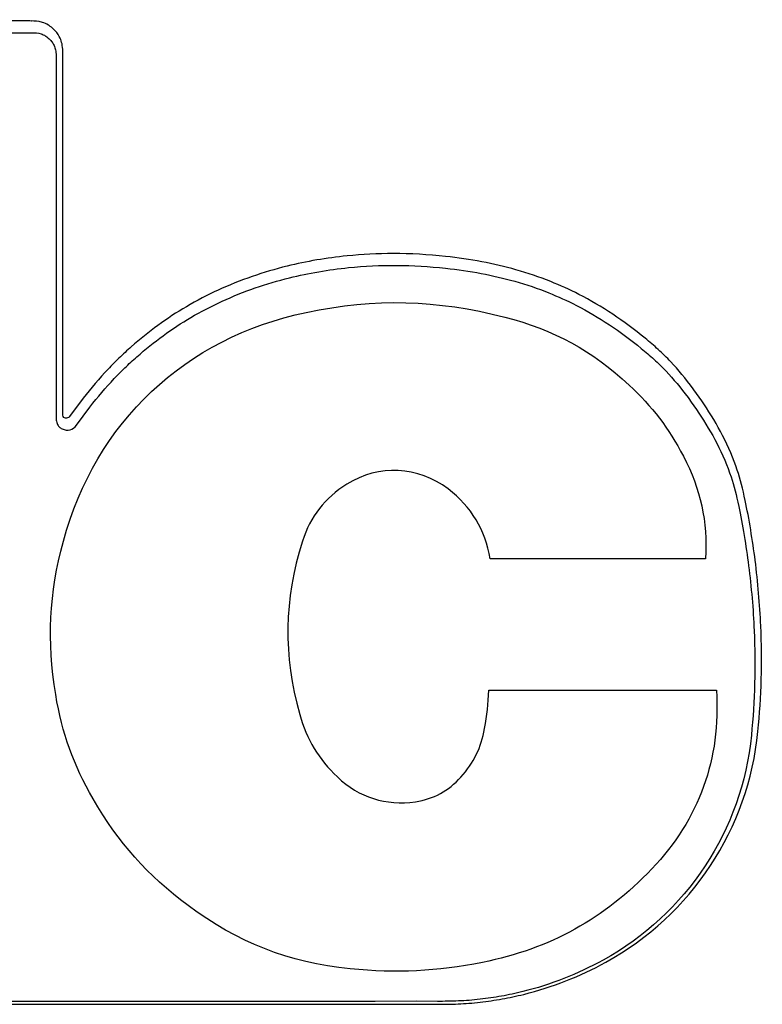
# Model space of a CAD drawing. Units: millimetres. Extents: x -1.8 to 18.2, y -11.6 to 19.9.
# Drawn here: x 9.4 to 9.4, y 8.5 to 8.5 of the extents above; entities that cross this region are included whole.
import ezdxf
from ezdxf.enums import TextEntityAlignment as Align

# ---------------------------------------------------------------- set-up
doc = ezdxf.new("R2010")
doc.units = ezdxf.units.MM
doc.header["$LTSCALE"] = 0.05
doc.layers.add('0-Video Panasonic PT-DZ21K', color=7, linetype='Continuous')
doc.styles.get("Standard").update_dxf_attribs({"font": 'txt.shx'})

# ---------------------------------------------------------------- blocks, each defined once
blk = doc.blocks.new('Panasonic PT-DZ21K')
at = {"layer": '0-Video Panasonic PT-DZ21K', "linetype": 'Continuous'}
for points, knots in [([(0.46116, 0.083367), (0.461217, 0.084655), (0.461176, 0.085944), (0.461176, 0.088522), (0.461177, 0.092389), (0.461177, 0.096577), (0.461177, 0.099477), (0.461177, 0.100122), (0.461217, 0.10045), (0.461082, 0.101077), (0.46089, 0.101358), (0.460358, 0.101716), (0.460029, 0.10175), (0.458429, 0.10175), (0.454589, 0.10175), (0.445628, 0.10175), (0.437307, 0.10175), (0.431547, 0.10175), (0.430266, 0.10175), (0.429621, 0.101798), (0.42867, 0.10172), (0.42836, 0.101564), (0.427938, 0.101084), (0.427838, 0.100757), (0.427838, 0.09981), (0.427838, 0.096655), (0.427838, 0.073307), (0.427838, 0.010205), (0.427838, -0.050373), (0.427838, -0.090759)], [0, 0, 0, 0, 0.015625, 0.015625, 0.03125, 0.0625, 0.066406, 0.066406, 0.070313, 0.070313, 0.074219, 0.074219, 0.078125, 0.078125, 0.09375, 0.125, 0.1875, 0.195313, 0.195313, 0.203125, 0.203125, 0.207031, 0.207031, 0.210938, 0.210938, 0.21875, 0.25, 0.5, 1, 1, 1, 1]), ([(0.427938, -0.088167), (0.427938, -0.088167), (0.427937, 0.002196), (0.427937, 0.002196), (0.427937, 0.100473), (0.427937, 0.100473), (0.427937, 0.101025), (0.428387, 0.101474), (0.428939, 0.101474), (0.428939, 0.101474), (0.459776, 0.101474), (0.459776, 0.101474), (0.460328, 0.101474), (0.460777, 0.101025), (0.460777, 0.100473)], [0.17647059, 0.17647059, 0.17647059, 0.17647059, 0.17941176, 0.17941176, 0.18235294, 0.18235294, 0.18235294, 0.18529412, 0.18529412, 0.18529412, 0.18823529, 0.18823529, 0.18823529, 0.19117647, 0.19117647, 0.19117647, 0.19117647]), ([(0.427938, -0.088167), (0.427938, -0.088167), (0.427937, 0.002196), (0.427937, 0.002196), (0.427937, 0.100473), (0.427937, 0.100473), (0.427937, 0.101025), (0.428387, 0.101474), (0.428939, 0.101474), (0.428939, 0.101474), (0.459776, 0.101474), (0.459776, 0.101474), (0.460328, 0.101474), (0.460777, 0.101025), (0.460777, 0.100473)], [0.17647059, 0.17647059, 0.17647059, 0.17647059, 0.17941176, 0.17941176, 0.18235294, 0.18235294, 0.18235294, 0.18529412, 0.18529412, 0.18529412, 0.18823529, 0.18823529, 0.18823529, 0.19117647, 0.19117647, 0.19117647, 0.19117647]), ([(0.427938, -0.088167), (0.427938, -0.088167), (0.427937, 0.002196), (0.427937, 0.002196), (0.427937, 0.096072), (0.427937, 0.100324)], [0.6691925, 0.6691925, 0.6691925, 0.6691925, 0.8364907, 0.8364907, 1, 1, 1, 1]), ([(0.460774, -0.076651), (0.460774, -0.076651), (0.460774, -0.076875), (0.460774, -0.076875), (0.460774, -0.076924), (0.460774, -0.076924)], [0.994117647, 0.994117647, 0.994117647, 0.994117647, 0.997058824, 0.997058824, 1, 1, 1, 1]), ([(0.460774, -0.076651), (0.460774, -0.076651), (0.460774, -0.076875), (0.460774, -0.076875), (0.460774, -0.076924), (0.460774, -0.076924)], [0.994117647, 0.994117647, 0.994117647, 0.994117647, 0.997058824, 0.997058824, 1, 1, 1, 1]), ([(0.460774, -0.076651), (0.460774, -0.076651), (0.460774, -0.076875), (0.460774, -0.076875), (0.460774, -0.076924), (0.460774, -0.076924)], [0.75, 0.75, 0.75, 0.75, 0.875, 0.875, 1, 1, 1, 1]), ([(0.461171, -0.076972), (0.461173, -0.076962), (0.461174, -0.076907), (0.461174, -0.076898), (0.461174, -0.076898), (0.461174, -0.076849), (0.461174, -0.076849), (0.461174, -0.076625), (0.461174, -0.076625)], [0.1818182, 0.1818182, 0.1818182, 0.1818182, 0.2727273, 0.2727273, 0.2727273, 0.3636364, 0.3636364, 0.4545455, 0.4545455, 0.4545455, 0.4545455]), ([(0.460773, -0.076962), (0.460773, -0.076962), (0.460773, -0.07699), (0.460773, -0.07699), (0.460773, -0.076992), (0.460773, -0.077023), (0.460773, -0.077026)], [0.002941176, 0.002941176, 0.002941176, 0.002941176, 0.005882353, 0.005882353, 0.005882353, 0.008823529, 0.008823529, 0.008823529, 0.008823529]), ([(0.460773, -0.076962), (0.460773, -0.076962), (0.460773, -0.07699), (0.460773, -0.07699), (0.460773, -0.076992), (0.460773, -0.077023), (0.460773, -0.077026)], [0.002941176, 0.002941176, 0.002941176, 0.002941176, 0.005882353, 0.005882353, 0.005882353, 0.008823529, 0.008823529, 0.008823529, 0.008823529]), ([(0.460773, -0.076962), (0.460773, -0.076962), (0.460773, -0.07699), (0.460773, -0.07699), (0.460773, -0.076992), (0.460773, -0.077023), (0.460773, -0.077026)], [0.3333333, 0.3333333, 0.3333333, 0.3333333, 0.6666667, 0.6666667, 0.6666667, 1, 1, 1, 1]), ([(0.447945, -0.078046), (0.447945, -0.078046), (0.448209, -0.078046), (0.448209, -0.078046), (0.448265, -0.078046), (0.448265, -0.078046), (0.448584, -0.078046), (0.448584, -0.078046)], [0.1818182, 0.1818182, 0.1818182, 0.1818182, 0.2727273, 0.2727273, 0.3636364, 0.3636364, 0.4545455, 0.4545455, 0.4545455, 0.4545455]), ([(0.448584, -0.078046), (0.450102, -0.078044), (0.451619, -0.078044), (0.453136, -0.078044), (0.453136, -0.078044), (0.454274, -0.078044), (0.454274, -0.078044), (0.455524, -0.078045), (0.455524, -0.078045), (0.459882, -0.078044), (0.459882, -0.078044)], [0.4545455, 0.4545455, 0.4545455, 0.4545455, 0.5454545, 0.5454545, 0.5454545, 0.6363636, 0.6363636, 0.7272727, 0.7272727, 0.8181818, 0.8181818, 0.8181818, 0.8181818]), ([(0.459733, -0.07782), (0.459733, -0.07782), (0.455374, -0.077821), (0.455374, -0.077821), (0.454124, -0.077821), (0.454124, -0.077821)], [0.035294118, 0.035294118, 0.035294118, 0.035294118, 0.038235294, 0.038235294, 0.041176471, 0.041176471, 0.041176471, 0.041176471]), ([(0.459733, -0.07782), (0.459733, -0.07782), (0.455374, -0.077821), (0.455374, -0.077821), (0.454124, -0.077821), (0.454124, -0.077821)], [0.035294118, 0.035294118, 0.035294118, 0.035294118, 0.038235294, 0.038235294, 0.041176471, 0.041176471, 0.041176471, 0.041176471]), ([(0.459733, -0.07782), (0.459733, -0.07782), (0.455374, -0.077821), (0.455374, -0.077821), (0.454124, -0.077821), (0.454124, -0.077821)], [0.2222222, 0.2222222, 0.2222222, 0.2222222, 0.3333333, 0.3333333, 0.4444444, 0.4444444, 0.4444444, 0.4444444]), ([(0.453191, -0.091013), (0.453255, -0.090426), (0.453288, -0.089829), (0.453288, -0.08924), (0.453288, -0.088715), (0.453262, -0.088189), (0.45321, -0.087678)], [0, 0, 0, 0, 0.5, 0.5, 0.5, 1, 1, 1, 1])]:
    blk.add_open_spline(points, degree=3, knots=knots, dxfattribs=at)
for points in [[(0.460772, -0.074532), (0.460772, -0.075239), (0.460772, -0.075945), (0.460774, -0.076651)], [(0.460772, -0.074532), (0.460772, -0.075239), (0.460772, -0.075945), (0.460774, -0.076651)], [(0.460772, -0.074532), (0.460772, -0.075239), (0.460772, -0.075945), (0.460774, -0.076651)], [(0.461174, -0.076625), (0.461173, -0.075919), (0.461172, -0.075212), (0.461172, -0.074507)], [(0.460773, -0.077026), (0.460772, -0.0771), (0.460771, -0.077202), (0.460736, -0.077311)], [(0.460773, -0.077026), (0.460772, -0.0771), (0.460771, -0.077202), (0.460736, -0.077311)], [(0.460773, -0.077026), (0.460772, -0.0771), (0.460771, -0.077202), (0.460736, -0.077311)], [(0.460774, -0.076924), (0.460774, -0.076929), (0.460774, -0.076957), (0.460773, -0.076962)], [(0.460774, -0.076924), (0.460774, -0.076929), (0.460774, -0.076957), (0.460773, -0.076962)], [(0.460774, -0.076924), (0.460774, -0.076929), (0.460774, -0.076957), (0.460773, -0.076962)], [(0.461126, -0.077359), (0.461171, -0.077211), (0.461173, -0.077075), (0.461174, -0.077)], [(0.461174, -0.077), (0.461174, -0.077), (0.461171, -0.076972), (0.461171, -0.076972)], [(0.460736, -0.077311), (0.460724, -0.07735), (0.460693, -0.077419), (0.460672, -0.077454)], [(0.460736, -0.077311), (0.460724, -0.07735), (0.460693, -0.077419), (0.460672, -0.077454)], [(0.460736, -0.077311), (0.460724, -0.07735), (0.460693, -0.077419), (0.460672, -0.077454)], [(0.461035, -0.077559), (0.461071, -0.077502), (0.461108, -0.077415), (0.461126, -0.077359)], [(0.43834, -0.077808), (0.440161, -0.077506), (0.441757, -0.077587), (0.443536, -0.078067)], [(0.460374, -0.077736), (0.460328, -0.077761), (0.460281, -0.077779), (0.460232, -0.077792)], [(0.460374, -0.077736), (0.460328, -0.077761), (0.460281, -0.077779), (0.460232, -0.077792)], [(0.460374, -0.077736), (0.460328, -0.077761), (0.460281, -0.077779), (0.460232, -0.077792)], [(0.460477, -0.077669), (0.460462, -0.077683), (0.460421, -0.077711), (0.460374, -0.077736)], [(0.460477, -0.077669), (0.460462, -0.077683), (0.460421, -0.077711), (0.460374, -0.077736)], [(0.460477, -0.077669), (0.460462, -0.077683), (0.460421, -0.077711), (0.460374, -0.077736)], [(0.460596, -0.077555), (0.460568, -0.077589), (0.460524, -0.077632), (0.460477, -0.077669)], [(0.460596, -0.077555), (0.460568, -0.077589), (0.460524, -0.077632), (0.460477, -0.077669)], [(0.460596, -0.077555), (0.460568, -0.077589), (0.460524, -0.077632), (0.460477, -0.077669)], [(0.460672, -0.077454), (0.460654, -0.077483), (0.460626, -0.077521), (0.460596, -0.077555)], [(0.460672, -0.077454), (0.460654, -0.077483), (0.460626, -0.077521), (0.460596, -0.077555)], [(0.460672, -0.077454), (0.460654, -0.077483), (0.460626, -0.077521), (0.460596, -0.077555)], [(0.46078, -0.07784), (0.460837, -0.077796), (0.460894, -0.077741), (0.460933, -0.077695)], [(0.460933, -0.077695), (0.460974, -0.07765), (0.461011, -0.077599), (0.461035, -0.077559)], [(0.434803, -0.079075), (0.435952, -0.078411), (0.43703, -0.078025), (0.43834, -0.077808)], [(0.443536, -0.078067), (0.447574, -0.079158), (0.450442, -0.082197), (0.451294, -0.086295)], [(0.447342, -0.078025), (0.447304, -0.078106), (0.447293, -0.07821), (0.447316, -0.078296)], [(0.447342, -0.078025), (0.447304, -0.078106), (0.447293, -0.07821), (0.447316, -0.078296)], [(0.447342, -0.078025), (0.447304, -0.078106), (0.447293, -0.07821), (0.447316, -0.078296)], [(0.447418, -0.077919), (0.447387, -0.077948), (0.447362, -0.077984), (0.447342, -0.078025)], [(0.447418, -0.077919), (0.447387, -0.077948), (0.447362, -0.077984), (0.447342, -0.078025)], [(0.447418, -0.077919), (0.447387, -0.077948), (0.447362, -0.077984), (0.447342, -0.078025)], [(0.447459, -0.077887), (0.447445, -0.077896), (0.447431, -0.077907), (0.447418, -0.077919)], [(0.447459, -0.077887), (0.447445, -0.077896), (0.447431, -0.077907), (0.447418, -0.077919)], [(0.447459, -0.077887), (0.447445, -0.077896), (0.447431, -0.077907), (0.447418, -0.077919)], [(0.447525, -0.077856), (0.4475, -0.077865), (0.447479, -0.077875), (0.447459, -0.077887)], [(0.447525, -0.077856), (0.4475, -0.077865), (0.447479, -0.077875), (0.447459, -0.077887)], [(0.447525, -0.077856), (0.4475, -0.077865), (0.447479, -0.077875), (0.447459, -0.077887)], [(0.447679, -0.077821), (0.447628, -0.077824), (0.447575, -0.077836), (0.447525, -0.077856)], [(0.447679, -0.077821), (0.447628, -0.077824), (0.447575, -0.077836), (0.447525, -0.077856)], [(0.447679, -0.077821), (0.447628, -0.077824), (0.447575, -0.077836), (0.447525, -0.077856)], [(0.447794, -0.077822), (0.447733, -0.077821), (0.447706, -0.077819), (0.447679, -0.077821)], [(0.447794, -0.077822), (0.447733, -0.077821), (0.447706, -0.077819), (0.447679, -0.077821)], [(0.447794, -0.077822), (0.447733, -0.077821), (0.447706, -0.077819), (0.447679, -0.077821)], [(0.447717, -0.078108), (0.447724, -0.078094), (0.447732, -0.078083), (0.447767, -0.078062)], [(0.447767, -0.078062), (0.447792, -0.078052), (0.447819, -0.078046), (0.44785, -0.078044)], [(0.448059, -0.077822), (0.448059, -0.077822), (0.447794, -0.077822), (0.447794, -0.077822)], [(0.448059, -0.077822), (0.448059, -0.077822), (0.447794, -0.077822), (0.447794, -0.077822)], [(0.448059, -0.077822), (0.448059, -0.077822), (0.447794, -0.077822), (0.447794, -0.077822)], [(0.44785, -0.078044), (0.447864, -0.078043), (0.447879, -0.078044), (0.447904, -0.078045)], [(0.447904, -0.078045), (0.447904, -0.078045), (0.447945, -0.078046), (0.447945, -0.078046)], [(0.448114, -0.077822), (0.448114, -0.077822), (0.448059, -0.077822), (0.448059, -0.077822)], [(0.448114, -0.077822), (0.448114, -0.077822), (0.448059, -0.077822), (0.448059, -0.077822)], [(0.448114, -0.077822), (0.448114, -0.077822), (0.448059, -0.077822), (0.448059, -0.077822)], [(0.448433, -0.077822), (0.448433, -0.077822), (0.448114, -0.077822), (0.448114, -0.077822)], [(0.448433, -0.077822), (0.448433, -0.077822), (0.448114, -0.077822), (0.448114, -0.077822)], [(0.448433, -0.077822), (0.448433, -0.077822), (0.448114, -0.077822), (0.448114, -0.077822)], [(0.454124, -0.077821), (0.452226, -0.07782), (0.450331, -0.07782), (0.448433, -0.077822)], [(0.454124, -0.077821), (0.452226, -0.07782), (0.450331, -0.07782), (0.448433, -0.077822)], [(0.454124, -0.077821), (0.452226, -0.07782), (0.450331, -0.07782), (0.448433, -0.077822)], [(0.459958, -0.077822), (0.459958, -0.077822), (0.459733, -0.07782), (0.459733, -0.07782)], [(0.459958, -0.077822), (0.459958, -0.077822), (0.459733, -0.07782), (0.459733, -0.07782)], [(0.459958, -0.077822), (0.459958, -0.077822), (0.459733, -0.07782), (0.459733, -0.07782)], [(0.459882, -0.078044), (0.459882, -0.078044), (0.460108, -0.078046), (0.460108, -0.078046)], [(0.460053, -0.077819), (0.460025, -0.077821), (0.459992, -0.077822), (0.459958, -0.077822)], [(0.460053, -0.077819), (0.460025, -0.077821), (0.459992, -0.077822), (0.459958, -0.077822)], [(0.460053, -0.077819), (0.460025, -0.077821), (0.459992, -0.077822), (0.459958, -0.077822)], [(0.460232, -0.077792), (0.460185, -0.077806), (0.460122, -0.077816), (0.460053, -0.077819)], [(0.460232, -0.077792), (0.460185, -0.077806), (0.460122, -0.077816), (0.460053, -0.077819)], [(0.460232, -0.077792), (0.460185, -0.077806), (0.460122, -0.077816), (0.460053, -0.077819)], [(0.460108, -0.078046), (0.460147, -0.078046), (0.460186, -0.078044), (0.460213, -0.078043)], [(0.460213, -0.078043), (0.460304, -0.078039), (0.460388, -0.078026), (0.460445, -0.078008)], [(0.460445, -0.078008), (0.460512, -0.07799), (0.460577, -0.077965), (0.460643, -0.07793)], [(0.460643, -0.07793), (0.460674, -0.077914), (0.460751, -0.07787), (0.46078, -0.07784)], [(0.447316, -0.078296), (0.447338, -0.078379), (0.447396, -0.078459), (0.447471, -0.078508)], [(0.447316, -0.078296), (0.447338, -0.078379), (0.447396, -0.078459), (0.447471, -0.078508)], [(0.447316, -0.078296), (0.447338, -0.078379), (0.447396, -0.078459), (0.447471, -0.078508)], [(0.447705, -0.078174), (0.447705, -0.07815), (0.44771, -0.078124), (0.447717, -0.078108)], [(0.44776, -0.078274), (0.447736, -0.078258), (0.447714, -0.07823), (0.447705, -0.078174)], [(0.448385, -0.078738), (0.448385, -0.078738), (0.44776, -0.078274), (0.44776, -0.078274)], [(0.447471, -0.078508), (0.447471, -0.078508), (0.448086, -0.078964), (0.448086, -0.078964)], [(0.447471, -0.078508), (0.447471, -0.078508), (0.448086, -0.078964), (0.448086, -0.078964)], [(0.447471, -0.078508), (0.447471, -0.078508), (0.448086, -0.078964), (0.448086, -0.078964)], [(0.449372, -0.079582), (0.449052, -0.079278), (0.448729, -0.079003), (0.448385, -0.078738)], [(0.431185, -0.082289), (0.432211, -0.080918), (0.433319, -0.079929), (0.434803, -0.079075)], [(0.448086, -0.078964), (0.448426, -0.079226), (0.448741, -0.079496), (0.44905, -0.07979)], [(0.448086, -0.078964), (0.448426, -0.079226), (0.448741, -0.079496), (0.44905, -0.07979)], [(0.448086, -0.078964), (0.448426, -0.079226), (0.448741, -0.079496), (0.44905, -0.07979)], [(0.449742, -0.07995), (0.449621, -0.079826), (0.449498, -0.079702), (0.449372, -0.079582)], [(0.44905, -0.07979), (0.449173, -0.079907), (0.449294, -0.080028), (0.449413, -0.08015)], [(0.44905, -0.07979), (0.449173, -0.079907), (0.449294, -0.080028), (0.449413, -0.08015)], [(0.44905, -0.07979), (0.449173, -0.079907), (0.449294, -0.080028), (0.449413, -0.08015)], [(0.450127, -0.080367), (0.450003, -0.080226), (0.449874, -0.080087), (0.449742, -0.07995)], [(0.449413, -0.08015), (0.449542, -0.080284), (0.449667, -0.080419), (0.449788, -0.080557)], [(0.449413, -0.08015), (0.449542, -0.080284), (0.449667, -0.080419), (0.449788, -0.080557)], [(0.449413, -0.08015), (0.449542, -0.080284), (0.449667, -0.080419), (0.449788, -0.080557)], [(0.451488, -0.082233), (0.4511, -0.081576), (0.450641, -0.080948), (0.450127, -0.080367)], [(0.449788, -0.080557), (0.450295, -0.08113), (0.450744, -0.081746), (0.451122, -0.082386)], [(0.449788, -0.080557), (0.450295, -0.08113), (0.450744, -0.081746), (0.451122, -0.082386)], [(0.449788, -0.080557), (0.450295, -0.08113), (0.450744, -0.081746), (0.451122, -0.082386)], [(0.429044, -0.087782), (0.429258, -0.085694), (0.429931, -0.08397), (0.431185, -0.082289)], [(0.451122, -0.082386), (0.451319, -0.082723), (0.451505, -0.083078), (0.451671, -0.083441)], [(0.451122, -0.082386), (0.451319, -0.082723), (0.451505, -0.083078), (0.451671, -0.083441)], [(0.451122, -0.082386), (0.451319, -0.082723), (0.451505, -0.083078), (0.451671, -0.083441)], [(0.45205, -0.083311), (0.451882, -0.082947), (0.451694, -0.082584), (0.451488, -0.082233)], [(0.451671, -0.083441), (0.451837, -0.083799), (0.451989, -0.084178), (0.452124, -0.084567)], [(0.451671, -0.083441), (0.451837, -0.083799), (0.451989, -0.084178), (0.452124, -0.084567)], [(0.451671, -0.083441), (0.451837, -0.083799), (0.451989, -0.084178), (0.452124, -0.084567)], [(0.452511, -0.084459), (0.452374, -0.084064), (0.452219, -0.083677), (0.45205, -0.083311)], [(0.452124, -0.084567), (0.452254, -0.084942), (0.45237, -0.085333), (0.452468, -0.085729)], [(0.452124, -0.084567), (0.452254, -0.084942), (0.45237, -0.085333), (0.452468, -0.085729)], [(0.452124, -0.084567), (0.452254, -0.084942), (0.45237, -0.085333), (0.452468, -0.085729)], [(0.452861, -0.085643), (0.452763, -0.085243), (0.452645, -0.084845), (0.452511, -0.084459)], [(0.443536, -0.086166), (0.441538, -0.085537), (0.43968, -0.085509), (0.437666, -0.086073)], [(0.452468, -0.085729), (0.452628, -0.086375), (0.452743, -0.087048), (0.452811, -0.087729)], [(0.452468, -0.085729), (0.452628, -0.086375), (0.452743, -0.087048), (0.452811, -0.087729)], [(0.452468, -0.085729), (0.452628, -0.086375), (0.452743, -0.087048), (0.452811, -0.087729)], [(0.45321, -0.087678), (0.453141, -0.086987), (0.453023, -0.086302), (0.452861, -0.085643)], [(0.437666, -0.086073), (0.436818, -0.086308), (0.436151, -0.086711), (0.435544, -0.087351)], [(0.445469, -0.087669), (0.445007, -0.086924), (0.444376, -0.086434), (0.443536, -0.086166)], [(0.451294, -0.086295), (0.451782, -0.088633), (0.45173, -0.090714), (0.451131, -0.093025)], [(0.435544, -0.087351), (0.434848, -0.088084), (0.434562, -0.088994), (0.434706, -0.089992)], [(0.429258, -0.092266), (0.42895, -0.090713), (0.428882, -0.089359), (0.429044, -0.087782)], [(0.445307, -0.091103), (0.446084, -0.090079), (0.446145, -0.088759), (0.445469, -0.087669)], [(0.452811, -0.087729), (0.452918, -0.088799), (0.452912, -0.08991), (0.452792, -0.091012)], [(0.452811, -0.087729), (0.452918, -0.088799), (0.452912, -0.08991), (0.452792, -0.091012)], [(0.452811, -0.087729), (0.452918, -0.088799), (0.452912, -0.08991), (0.452792, -0.091012)], [(0.427937, -0.088633), (0.427937, -0.088633), (0.427938, -0.088167), (0.427938, -0.088167)], [(0.427937, -0.088633), (0.427937, -0.088633), (0.427938, -0.088167), (0.427938, -0.088167)], [(0.427937, -0.088633), (0.427937, -0.088633), (0.427938, -0.088167), (0.427938, -0.088167)], [(0.427939, -0.090034), (0.427939, -0.090034), (0.427937, -0.088633), (0.427937, -0.088633)], [(0.427939, -0.090034), (0.427939, -0.090034), (0.427937, -0.088633), (0.427937, -0.088633)], [(0.427939, -0.090034), (0.427939, -0.090034), (0.427937, -0.088633), (0.427937, -0.088633)], [(0.427937, -0.090736), (0.427937, -0.090736), (0.427939, -0.090034), (0.427939, -0.090034)], [(0.427937, -0.090736), (0.427937, -0.090736), (0.427939, -0.090034), (0.427939, -0.090034)], [(0.427937, -0.090736), (0.427937, -0.090736), (0.427939, -0.090034), (0.427939, -0.090034)], [(0.434706, -0.089992), (0.4348, -0.090616), (0.435069, -0.091113), (0.435539, -0.091532)], [(0.427838, -0.090759), (0.427839, -0.090986), (0.42784, -0.091214), (0.427851, -0.09144)], [(0.42795, -0.091455), (0.427939, -0.091215), (0.427939, -0.090975), (0.427937, -0.090736)], [(0.42795, -0.091455), (0.427939, -0.091215), (0.427939, -0.090975), (0.427937, -0.090736)], [(0.42795, -0.091455), (0.427939, -0.091215), (0.427939, -0.090975), (0.427937, -0.090736)], [(0.442945, -0.09252), (0.443922, -0.092358), (0.444704, -0.091888), (0.445307, -0.091103)], [(0.452792, -0.091012), (0.452704, -0.091834), (0.452555, -0.092623), (0.452348, -0.093356)], [(0.452792, -0.091012), (0.452704, -0.091834), (0.452555, -0.092623), (0.452348, -0.093356)], [(0.452792, -0.091012), (0.452704, -0.091834), (0.452555, -0.092623), (0.452348, -0.093356)], [(0.452739, -0.093398), (0.45295, -0.092651), (0.453101, -0.091849), (0.453191, -0.091013)], [(0.427851, -0.09144), (0.427862, -0.091679), (0.427881, -0.091924), (0.427911, -0.09219)], [(0.428009, -0.092188), (0.427979, -0.091923), (0.42796, -0.091685), (0.42795, -0.091455)], [(0.428009, -0.092188), (0.427979, -0.091923), (0.42796, -0.091685), (0.42795, -0.091455)], [(0.428009, -0.092188), (0.427979, -0.091923), (0.42796, -0.091685), (0.42795, -0.091455)], [(0.435539, -0.091532), (0.436028, -0.091968), (0.436544, -0.092224), (0.437187, -0.092338)], [(0.427911, -0.09219), (0.427939, -0.092434), (0.427975, -0.092683), (0.428019, -0.09293)], [(0.428114, -0.092911), (0.428072, -0.092671), (0.428037, -0.09243), (0.428009, -0.092188)], [(0.428114, -0.092911), (0.428072, -0.092671), (0.428037, -0.09243), (0.428009, -0.092188)], [(0.428114, -0.092911), (0.428072, -0.092671), (0.428037, -0.09243), (0.428009, -0.092188)], [(0.432432, -0.098003), (0.430732, -0.096388), (0.429721, -0.094558), (0.429258, -0.092266)], [(0.437187, -0.092338), (0.437639, -0.092418), (0.438021, -0.092459), (0.438483, -0.092484)], [(0.438483, -0.092484), (0.438483, -0.092484), (0.438483, -0.100189), (0.438483, -0.100189)], [(0.442945, -0.099824), (0.442945, -0.099824), (0.442945, -0.09252), (0.442945, -0.09252)], [(0.428019, -0.09293), (0.428063, -0.093168), (0.428114, -0.093413), (0.428175, -0.093662)], [(0.428267, -0.093627), (0.428207, -0.093385), (0.428157, -0.093143), (0.428114, -0.092911)], [(0.428267, -0.093627), (0.428207, -0.093385), (0.428157, -0.093143), (0.428114, -0.092911)], [(0.428267, -0.093627), (0.428207, -0.093385), (0.428157, -0.093143), (0.428114, -0.092911)], [(0.451131, -0.093025), (0.450708, -0.094674), (0.449992, -0.095985), (0.448831, -0.097231)], [(0.452348, -0.093356), (0.452237, -0.093751), (0.452105, -0.09414), (0.451957, -0.094511)], [(0.452348, -0.093356), (0.452237, -0.093751), (0.452105, -0.09414), (0.451957, -0.094511)], [(0.452348, -0.093356), (0.452237, -0.093751), (0.452105, -0.09414), (0.451957, -0.094511)], [(0.452339, -0.094577), (0.45249, -0.0942), (0.452625, -0.093803), (0.452739, -0.093398)], [(0.428175, -0.093662), (0.428417, -0.094633), (0.428784, -0.095569), (0.429265, -0.096443)], [(0.429334, -0.096348), (0.428861, -0.095492), (0.428503, -0.094576), (0.428267, -0.093627)], [(0.429334, -0.096348), (0.428861, -0.095492), (0.428503, -0.094576), (0.428267, -0.093627)], [(0.429334, -0.096348), (0.428861, -0.095492), (0.428503, -0.094576), (0.428267, -0.093627)], [(0.451957, -0.094511), (0.451834, -0.094818), (0.451691, -0.095132), (0.451531, -0.095444)], [(0.451957, -0.094511), (0.451834, -0.094818), (0.451691, -0.095132), (0.451531, -0.095444)], [(0.451957, -0.094511), (0.451834, -0.094818), (0.451691, -0.095132), (0.451531, -0.095444)], [(0.451904, -0.095532), (0.452065, -0.095218), (0.452212, -0.094896), (0.452339, -0.094577)], [(0.451531, -0.095444), (0.451143, -0.096198), (0.450653, -0.096938), (0.450073, -0.097643)], [(0.451531, -0.095444), (0.451143, -0.096198), (0.450653, -0.096938), (0.450073, -0.097643)], [(0.451531, -0.095444), (0.451143, -0.096198), (0.450653, -0.096938), (0.450073, -0.097643)], [(0.450416, -0.097776), (0.451004, -0.097061), (0.451505, -0.096306), (0.451904, -0.095532)], [(0.429265, -0.096443), (0.430866, -0.099346), (0.433791, -0.101273), (0.437089, -0.101597)], [(0.436964, -0.101374), (0.433747, -0.101058), (0.430895, -0.099179), (0.429334, -0.096348)], [(0.436964, -0.101374), (0.433747, -0.101058), (0.430895, -0.099179), (0.429334, -0.096348)], [(0.436964, -0.101374), (0.433747, -0.101058), (0.430895, -0.099179), (0.429334, -0.096348)], [(0.448831, -0.097231), (0.448102, -0.098015), (0.447368, -0.098574), (0.446419, -0.099071)], [(0.450073, -0.097643), (0.449952, -0.09779), (0.449829, -0.097935), (0.4497, -0.098075)], [(0.450073, -0.097643), (0.449952, -0.09779), (0.449829, -0.097935), (0.4497, -0.098075)], [(0.450073, -0.097643), (0.449952, -0.09779), (0.449829, -0.097935), (0.4497, -0.098075)], [(0.450034, -0.098219), (0.450167, -0.098075), (0.450293, -0.097926), (0.450416, -0.097776)], [(0.438483, -0.100189), (0.436158, -0.100343), (0.434118, -0.099606), (0.432432, -0.098003)], [(0.4497, -0.098075), (0.44957, -0.098217), (0.449435, -0.098355), (0.449296, -0.098487)], [(0.4497, -0.098075), (0.44957, -0.098217), (0.449435, -0.098355), (0.449296, -0.098487)], [(0.4497, -0.098075), (0.44957, -0.098217), (0.449435, -0.098355), (0.449296, -0.098487)], [(0.449619, -0.098643), (0.449763, -0.098506), (0.449901, -0.098364), (0.450034, -0.098219)], [(0.449296, -0.098487), (0.449036, -0.098734), (0.448743, -0.098976), (0.448404, -0.099227)], [(0.449296, -0.098487), (0.449036, -0.098734), (0.448743, -0.098976), (0.448404, -0.099227)], [(0.449296, -0.098487), (0.449036, -0.098734), (0.448743, -0.098976), (0.448404, -0.099227)], [(0.448702, -0.099402), (0.449049, -0.099147), (0.449349, -0.098898), (0.449619, -0.098643)], [(0.446419, -0.099071), (0.445296, -0.099655), (0.444209, -0.099892), (0.442945, -0.099824)], [(0.448404, -0.099227), (0.448242, -0.099347), (0.448076, -0.099463), (0.447907, -0.099576)], [(0.448404, -0.099227), (0.448242, -0.099347), (0.448076, -0.099463), (0.447907, -0.099576)], [(0.448404, -0.099227), (0.448242, -0.099347), (0.448076, -0.099463), (0.447907, -0.099576)], [(0.448196, -0.099758), (0.448368, -0.099643), (0.448538, -0.099524), (0.448702, -0.099402)], [(0.447907, -0.099576), (0.447543, -0.09982), (0.4472, -0.100024), (0.446859, -0.100201)], [(0.447907, -0.099576), (0.447543, -0.09982), (0.4472, -0.100024), (0.446859, -0.100201)], [(0.447907, -0.099576), (0.447543, -0.09982), (0.4472, -0.100024), (0.446859, -0.100201)], [(0.447125, -0.100396), (0.447481, -0.100211), (0.447832, -0.100002), (0.448196, -0.099758)], [(0.446859, -0.100201), (0.446478, -0.100398), (0.446093, -0.100561), (0.445714, -0.100685)], [(0.446859, -0.100201), (0.446478, -0.100398), (0.446093, -0.100561), (0.445714, -0.100685)], [(0.446859, -0.100201), (0.446478, -0.100398), (0.446093, -0.100561), (0.445714, -0.100685)], [(0.445943, -0.100896), (0.446336, -0.100768), (0.446734, -0.1006), (0.447125, -0.100396)], [(0.445714, -0.100685), (0.445421, -0.100781), (0.445103, -0.100864), (0.444713, -0.100946)], [(0.445714, -0.100685), (0.445421, -0.100781), (0.445103, -0.100864), (0.444713, -0.100946)], [(0.445714, -0.100685), (0.445421, -0.100781), (0.445103, -0.100864), (0.444713, -0.100946)], [(0.443727, -0.10113), (0.443388, -0.101186), (0.443047, -0.101237), (0.442707, -0.10128)], [(0.443727, -0.10113), (0.443388, -0.101186), (0.443047, -0.101237), (0.442707, -0.10128)], [(0.443727, -0.10113), (0.443388, -0.101186), (0.443047, -0.101237), (0.442707, -0.10128)], [(0.444713, -0.100946), (0.444414, -0.10101), (0.444091, -0.10107), (0.443727, -0.10113)], [(0.444713, -0.100946), (0.444414, -0.10101), (0.444091, -0.10107), (0.443727, -0.10113)], [(0.444713, -0.100946), (0.444414, -0.10101), (0.444091, -0.10107), (0.443727, -0.10113)], [(0.444914, -0.101165), (0.445309, -0.101082), (0.445637, -0.100997), (0.445943, -0.100896)], [(0.440503, -0.101468), (0.43931, -0.101519), (0.438119, -0.101488), (0.436964, -0.101374)], [(0.440503, -0.101468), (0.43931, -0.101519), (0.438119, -0.101488), (0.436964, -0.101374)], [(0.440503, -0.101468), (0.43931, -0.101519), (0.438119, -0.101488), (0.436964, -0.101374)], [(0.441607, -0.101396), (0.44124, -0.101428), (0.440871, -0.101452), (0.440503, -0.101468)], [(0.441607, -0.101396), (0.44124, -0.101428), (0.440871, -0.101452), (0.440503, -0.101468)], [(0.441607, -0.101396), (0.44124, -0.101428), (0.440871, -0.101452), (0.440503, -0.101468)], [(0.442707, -0.10128), (0.442341, -0.101327), (0.441974, -0.101365), (0.441607, -0.101396)], [(0.442707, -0.10128), (0.442341, -0.101327), (0.441974, -0.101365), (0.441607, -0.101396)], [(0.442707, -0.10128), (0.442341, -0.101327), (0.441974, -0.101365), (0.441607, -0.101396)], [(0.442889, -0.101502), (0.443232, -0.101458), (0.443576, -0.101407), (0.443918, -0.101351)], [(0.443918, -0.101351), (0.444287, -0.10129), (0.444613, -0.101229), (0.444914, -0.101165)], [(0.437089, -0.101597), (0.438256, -0.101712), (0.439459, -0.101744), (0.440664, -0.101692)], [(0.440664, -0.101692), (0.44103, -0.101676), (0.441404, -0.101652), (0.441778, -0.10162)], [(0.441778, -0.10162), (0.442141, -0.101589), (0.442514, -0.10155), (0.442889, -0.101502)]]:
    blk.add_open_spline(points, degree=3, dxfattribs=at)
at = {"layer": '0-Video Panasonic PT-DZ21K'}
for tag, flags, p in [('PUISSANCE (WATTS)', 8, (-0.045201, -0.004444)), ('POIDS (KG)', 8, (-0.028826, -0.004444)), ('QUANTITE', 9, (-0.061072, -0.004444)), ('TYPE', 8, (-0.01456, -0.004444))]:
    blk.add_attdef(tag, text='', height=0.00917, rotation=90, dxfattribs=dict(at, flags=flags)).set_placement(p, align=Align.MIDDLE_CENTER)

msp = doc.modelspace()

# ---------------------------------------------------------------- block references
at = {"layer": '0-Video Panasonic PT-DZ21K', "rotation": 89.99999999999999}
msp.add_blockref('Panasonic PT-DZ21K', (9.288416, 8.08436), dxfattribs=at)

doc.saveas('drawing.dxf')
